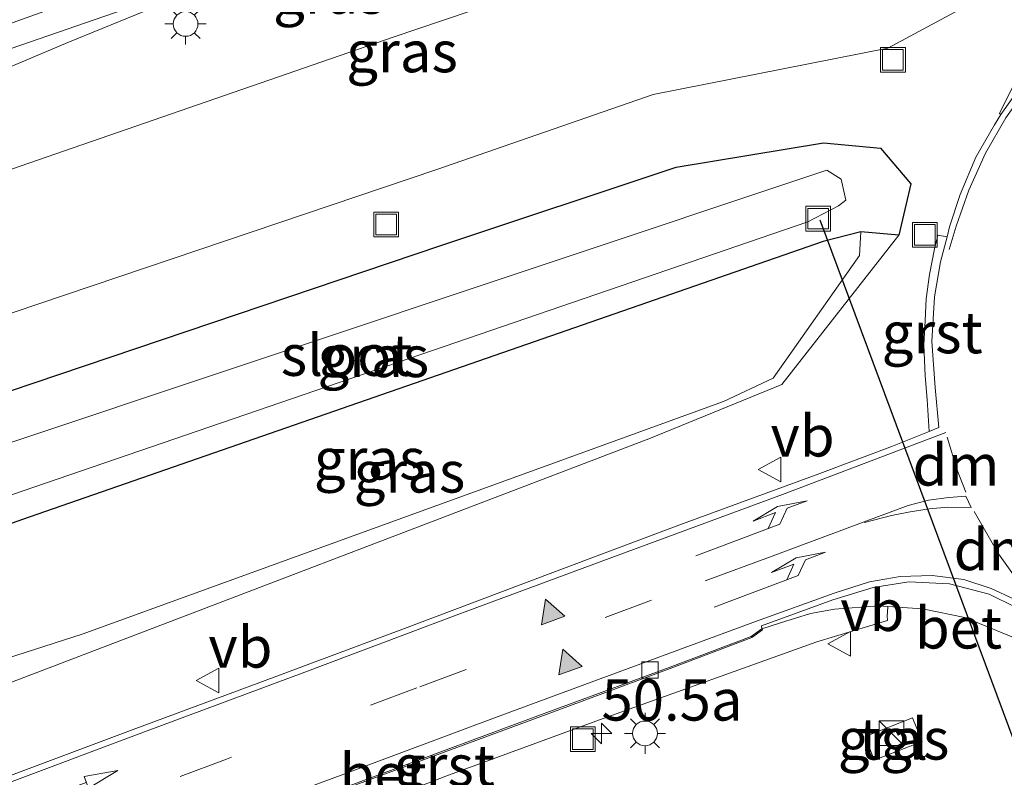
# Model space of a CAD drawing. Units: metres. Extents: x 181044 to 190000, y 568748 to 575001.
# Drawn here: x 182398 to 182458, y 574779 to 574825 of the extents above; entities that cross this region are included whole.
import ezdxf
from ezdxf.enums import TextEntityAlignment as Align

# ---------------------------------------------------------------- set-up
doc = ezdxf.new("R2010")
doc.units = ezdxf.units.M
doc.linetypes.add('VW-3-9_STREEP', pattern=[12, 3, -9])
doc.layers.get('0').update_dxf_attribs({"lineweight": 25})
for name, color, linetype, lineweight in [('B-ME-AM-KILOMETR-S-B1', 7, 'Continuous', 18), ('B-ME-BV-GELEIDECONSTRUCTIE-GELEIDERAIL-L-B1', 213, 'BV-GELEIDERAIL', 18), ('B-ME-GW-INSTEEKWATERGANG-L-B1', 10, 'Continuous', 25), ('B-ME-GW-KRUINLIJN-L-B1', 93, 'Continuous', 18), ('B-ME-GW-TEENLIJN-L-B1', 93, 'Continuous', 18), ('B-ME-IE-GRASLAND-GV-B6', 93, 'Continuous', 18), ('B-ME-IE-INRICHTINGSELEMENT-S-B1', 253, 'Continuous', 18), ('B-ME-IE-MEUBILAIR_WEGMEUBILAIR-LICHTMAST-S-B1', 8, 'Continuous', 18), ('B-ME-KW-DUIKER-L-B1', 10, 'Continuous', 25), ('B-ME-OG-WATER-GV-B6', 153, 'Continuous', 18), ('B-ME-VH-VERH_SOORT-BETON-OVERIG-GV-B6', 8, 'IE-TERREINAFSCHEIDING-NATUURLIJK-HOUTWAL', 18), ('B-ME-VH-VERH_SOORT-BITUMEN-GV-B6', 8, 'IE-TERREINAFSCHEIDING-NATUURLIJK-HOUTWAL', 18), ('B-ME-VH-VERH_SOORT-GV-B6', 8, 'Continuous', 18), ('B-ME-VH-VERH_SOORT-TEGELS-GV-B6', 8, 'Continuous', 18), ('B-ME-VV-KOLK-S-B1', 8, 'Continuous', 18), ('B-ME-VW-MARKERING-39STREEP-015-L-B1', 255, 'VW-3-9_STREEP', 18), ('B-ME-VW-MARKERING-DRIEHOEK-L-B1', 7, 'VW-HAAIETAND70-R-B', 18), ('B-ME-VW-MARKERING-PIJLLI750-S-B1', 7, 'Continuous', 18), ('B-ME-VW-MARKERING-PIJLRD750-S-B1', 7, 'Continuous', 18), ('B-ME-VW-MARKERING-STREEP-015-L-B1', 7, 'Continuous', 18), ('B-ME-VW-MARKERING-VLAKMARK-S-B1', 7, 'Continuous', 18), ('B-ME-VW-MEUBILAIR_WEGMEUBILAIR-VERKEERSBORD-S-B1', 8, 'Continuous', 18)]:
    doc.layers.add(name, color=color, linetype=linetype, lineweight=lineweight)
doc.styles.add('NLCS-ISO', font='NLCS-ISO.TTF')
doc.linetypes.add('BV-GELEIDERAIL', pattern='A,10,-3,[108,NLCS.SHX,S=1,R=0,X=0,Y=0],-3', length=16)
doc.linetypes.add('IE-TERREINAFSCHEIDING-NATUURLIJK-HOUTWAL', pattern='A,7,-1.5,[67,NLCS.SHX,S=0.75,R=45,X=0,Y=0],-1.5,7,-1.5,[70,NLCS.SHX,S=0.75,R=0,X=0,Y=0],-1.5', length=20)
doc.linetypes.add('VW-HAAIETAND70-R-B', pattern='A,0,-0.5,[153,NLCS.SHX,S=1,R=180,X=-0.375,Y=0],-0.5', length=1)

# ---------------------------------------------------------------- blocks, each defined once
blk = doc.blocks.new('kast')
blk.add_line((-0.75, -0.75), (0.75, 0.75))
blk.add_lwpolyline([(-0.75, 0.75), (0.75, 0.75), (0.75, -0.75), (-0.75, -0.75)], close=True)
blk = doc.blocks.new('put')
for p, q in [((0.75, 0.75), (-0.75, 0.75)), ((-0.75, 0.75), (-0.75, -0.75)), ((0.75, -0.75), (0.75, 0.75)), ((-0.75, -0.75), (0.75, -0.75))]:
    blk.add_line(p, q)
blk.add_lwpolyline([(-0.625, 0.625), (0.625, 0.625), (0.625, -0.625), (-0.625, -0.625)], close=True)
blk = doc.blocks.new('verkeersbord')
for p, q in [((0, 0.75), (-0.75, -0.625)), ((0.75, -0.625), (0, 0.75)), ((-0.75, -0.625), (0.75, -0.625))]:
    blk.add_line(p, q)
blk = doc.blocks.new('hecto')
for p, q in [((0, 0.625), (-0.625, 0)), ((0, -0.625), (0, 0.625)), ((-0.625, 0), (0.625, 0)), ((0.625, 0), (0, -0.625))]:
    blk.add_line(p, q)
blk = doc.blocks.new('kolk')
blk.add_lwpolyline([(-0.5, -0.5), (0.5, -0.5), (0.5, 0.5), (-0.5, 0.5)], close=True)
blk = doc.blocks.new('verfsymbol')
for color in [252, 253]:
    blk.add_hatch(color=color).paths.add_polyline_path([(0.75, -0.625), (0, 0.75), (-0.75, -0.625)])
blk.add_lwpolyline([(0.75, -0.625), (0, 0.75), (-0.75, -0.625)], close=True)
blk = doc.blocks.new('lantaarnpaal')
for p, q in [((0, 0.75), (0, 1.25)), ((-0.884, 0.884), (-0.53, 0.53)), ((0.53, 0.53), (0.884, 0.884)), ((-0.75, 0), (-1.25, 0)), ((0.75, 0), (1.25, 0)), ((-0.53, -0.53), (-0.884, -0.884)), ((0.53, -0.53), (0.884, -0.884)), ((0, -0.75), (0, -1.25))]:
    blk.add_line(p, q)
blk.add_circle((0, 0), 0.75)
blk = doc.blocks.new('pijll')
for p, q in [((5.7, 1.05, 0.1), (4, 0.75, 0.1)), ((4, 0.75, 0.1), (5.45, 0.75, 0.1)), ((5.45, 0.75, 0.1), (4.7, 0, 0.1)), ((6.2, 0.75, 0.1), (5.45, 0, 0.1)), ((7.5, 0.75, 0.1), (5.7, 1.05, 0.1)), ((7.5, 0.75, 0.1), (6.2, 0.75, 0.1)), ((0, 0, 0.1), (5.45, 0, 0.1))]:
    blk.add_line(p, q)
blk = doc.blocks.new('pijl')
for p, q in [((0, 0, 0.1), (5.45, 0, 0.1)), ((7.5, 0, 0.1), (5.45, 0.375, 0.1)), ((5.45, 0.375, 0.1), (5.45, -0.375, 0.1)), ((5.45, -0.375, 0.1), (7.5, 0, 0.1))]:
    blk.add_line(p, q)

msp = doc.modelspace()

# ---------------------------------------------------------------- linework, layer by layer
at = {"layer": 'B-ME-BV-GELEIDECONSTRUCTIE-GELEIDERAIL-L-B1'}
msp.add_polyline3d([(182380.8034, 574815.3063, 5.8195), (182382.3189, 574815.9552, 5.9135), (182390.398, 574819.37, 6.2755), (182400.7705, 574823.7627, 6.6445), (182411.1898, 574828.0302, 6.6855), (182420.065, 574831.72, 6.7085), (182430.2373, 574835.7865, 6.742), (182443.9556, 574841.1007, 6.7704), (182450.0212, 574843.3281, 6.8049), (182452.0335, 574844.0099, 6.8036)], dxfattribs=at)
at = {"layer": 'B-ME-GW-INSTEEKWATERGANG-L-B1'}
for points in [[(182386.7051, 574798.9562, 1.0616), (182394.112, 574801.561, 1.054), (182423.39, 574811.449, 0.882), (182437.676, 574816.199, 0.823), (182446.609, 574817.673, 0.142), (182450.05, 574817.357, 0.061), (182451.898, 574815.196, 0.548), (182451.173, 574812.069, 0.586)], [(182451.173, 574812.069, 0.586), (182448.869, 574812.283, 0.065), (182446.585, 574811.692, 0.073), (182398.438, 574794.969, 0.199), (182389.2912, 574791.7607, 0.208)]]:
    msp.add_polyline3d(points, dxfattribs=at)
at = {"layer": 'B-ME-GW-KRUINLIJN-L-B1'}
for points in [[(182452.209, 574842.519, 5.541), (182452.5424, 574841.5485, 5.5663), (182452.865, 574838.778, 5.471), (182452.238, 574836.032, 5.407), (182449.644, 574833.945, 5.361), (182420.505, 574824.071, 5.375), (182390.328, 574813.653, 5.414), (182382.4113, 574810.9033, 5.4135)], [(182392.3859, 574783.1497, 1.0006), (182396.283, 574784.574, 0.918), (182436.106, 574799.771, 0.519), (182444.073, 574803.01, 0.498), (182451.173, 574812.069, 0.586)]]:
    msp.add_polyline3d(points, dxfattribs=at)
at = {"layer": 'B-ME-GW-TEENLIJN-L-B1'}
for points in [[(182385.207, 574803.1245, 1.397), (182394.214, 574806.291, 1.378), (182423.15, 574816.065, 1.167), (182436.278, 574820.613, 1.173), (182450.508, 574823.413, 0.289), (182455.885, 574826.312, 0.403), (182458.545, 574830.24, 0.395), (182459.676, 574835.123, 0.372), (182458.551, 574841.539, 0.296), (182457.9527, 574843.2777, 0.2403), (182457.5761, 574844.3428, 0.178)], [(182448.869, 574812.283, 0.065), (182448.78, 574810.846, 0.244), (182443.558, 574803.398, 0.362), (182440.532, 574801.979, 0.361), (182401.653, 574787.889, 0.353), (182391.8168, 574784.7332, 0.3964)]]:
    msp.add_polyline3d(points, dxfattribs=at)
at = {"layer": 'B-ME-IE-GRASLAND-GV-B6'}
for points in [[(182394.214, 574806.291, 1.378), (182423.15, 574816.065, 1.167), (182436.278, 574820.613, 1.173), (182450.508, 574823.413, 0.289), (182455.885, 574826.312, 0.403), (182458.545, 574830.24, 0.395), (182459.676, 574835.123, 0.372), (182458.551, 574841.539, 0.296), (182457.9527, 574843.2777, 0.2403), (182457.5761, 574844.3428, 0.178), (182457.074, 574845.868, 0.118), (182453.9005, 574855.059, 0.2228), (182450.401, 574865.194, 0.11), (182449.389, 574867.84, 0.184), (182449.01, 574869.0017, 0.203), (182448.254, 574871.5565, 0.199), (182446.265, 574876.423, 0.238), (182442.984, 574879.994, 0.246), (182438.147, 574881.626, 0.287), (182434.283, 574881.22, 0.169), (182413.97, 574874.202, 0.251), (182385.346, 574864.522, 0.364)], [(182385.207, 574803.1245, 1.397), (182382.4113, 574810.9033, 5.4135), (182390.328, 574813.653, 5.414), (182420.505, 574824.071, 5.375), (182449.644, 574833.945, 5.361), (182452.238, 574836.032, 5.407), (182452.865, 574838.778, 5.471), (182452.5424, 574841.5485, 5.5663), (182457.9527, 574843.2777, 0.2403), (182458.551, 574841.539, 0.296), (182459.676, 574835.123, 0.372), (182458.545, 574830.24, 0.395), (182455.885, 574826.312, 0.403), (182450.508, 574823.413, 0.289), (182436.278, 574820.613, 1.173), (182423.15, 574816.065, 1.167), (182394.214, 574806.291, 1.378), (182385.207, 574803.1245, 1.397)], [(182380.3455, 574816.6513, 5.8784), (182387.3386, 574819.2784, 5.8583), (182397.3449, 574823.3829, 5.8716), (182405.2379, 574826.1141, 5.8813), (182412.4158, 574828.9447, 5.8781), (182423.9667, 574833.4114, 5.8603), (182430.2608, 574835.7573, 5.889), (182433.8092, 574837.2947, 5.9253), (182443.858, 574841.5055, 5.9958), (182444.013, 574840.95, 5.997), (182444.333, 574840.11, 5.997), (182447.613, 574841.267, 6.076), (182448.669, 574842.5922, 6.1734), (182449.0771, 574841.4459, 5.94), (182452.209, 574842.519, 5.541), (182452.5424, 574841.5485, 5.5663), (182452.865, 574838.778, 5.471), (182452.238, 574836.032, 5.407), (182449.644, 574833.945, 5.361), (182420.505, 574824.071, 5.375), (182390.328, 574813.653, 5.414), (182382.4113, 574810.9033, 5.4135), (182380.3455, 574816.6513, 5.8784)], [(182458.197, 574821.322, 0.672), (182457.2715, 574819.448, 0.678), (182457.3549, 574819.3812, 0.686), (182456.968, 574818.765, 0.688), (182455.842, 574816.795, 0.705), (182454.883, 574814.536, 0.696), (182454.241, 574812.578, 0.725), (182454.0907, 574811.9822, 0.7242), (182453.5315, 574812.0642, 0.6903), (182453.3275, 574811.2433, 0.6903), (182453.0225, 574809.6923, 0.6962), (182452.8245, 574808.2215, 0.7083), (182452.7585, 574806.8985, 0.7393), (182452.6845, 574805.4145, 0.7413), (182452.7695, 574803.5495, 0.7613), (182452.8795, 574802.1115, 0.7763), (182453.0023, 574800.1706, 0.782), (182450.794, 574799.284, 0.812), (182446.386, 574797.618, 0.788), (182437.836, 574794.497, 0.732), (182430.018, 574791.564, 0.803), (182421.192, 574788.22, 0.793), (182412.42, 574784.946, 0.821), (182404.748, 574782.106, 0.917), (182394.209, 574778.161, 1.123)], [(182389.2912, 574791.7607, 0.208), (182388.7379, 574793.3001, -0.8678), (182398.007, 574796.544, -0.868), (182445.654, 574812.881, -0.866), (182447.515, 574813.861, -0.862), (182447.948, 574814.201, -0.883), (182447.678, 574815.474, -0.862), (182446.795, 574816.017, -0.845), (182395.118, 574798.768, -0.832), (182387.71, 574796.1601, -0.831), (182386.7051, 574798.9562, 1.0616), (182394.112, 574801.561, 1.054), (182423.39, 574811.449, 0.882), (182437.676, 574816.199, 0.823), (182446.609, 574817.673, 0.142), (182450.05, 574817.357, 0.061), (182451.898, 574815.196, 0.548), (182451.173, 574812.069, 0.586), (182448.869, 574812.283, 0.065), (182446.585, 574811.692, 0.073), (182398.438, 574794.969, 0.199), (182389.2912, 574791.7607, 0.208)], [(182396.283, 574784.574, 0.918), (182436.106, 574799.771, 0.519), (182444.073, 574803.01, 0.498), (182451.173, 574812.069, 0.586), (182451.898, 574815.196, 0.548), (182450.05, 574817.357, 0.061), (182446.609, 574817.673, 0.142), (182437.676, 574816.199, 0.823), (182423.39, 574811.449, 0.882), (182394.112, 574801.561, 1.054)], [(182391.8168, 574784.7332, 0.3964), (182389.2912, 574791.7607, 0.208), (182398.438, 574794.969, 0.199), (182446.585, 574811.692, 0.073), (182448.869, 574812.283, 0.065), (182448.78, 574810.846, 0.244), (182443.558, 574803.398, 0.362), (182440.532, 574801.979, 0.361), (182401.653, 574787.889, 0.353), (182391.8168, 574784.7332, 0.3964)], [(182392.3859, 574783.1497, 1.0006), (182391.8168, 574784.7332, 0.3964), (182401.653, 574787.889, 0.353), (182440.532, 574801.979, 0.361), (182443.558, 574803.398, 0.362), (182448.78, 574810.846, 0.244), (182448.869, 574812.283, 0.065), (182451.173, 574812.069, 0.586), (182444.073, 574803.01, 0.498), (182436.106, 574799.771, 0.519), (182396.283, 574784.574, 0.918), (182392.3859, 574783.1497, 1.0006)], [(182413.8249, 574775.4374, 0.8214), (182423.7013, 574779.2668, 0.7034), (182433.2447, 574782.7683, 0.7283), (182446.1984, 574787.4253, 0.7145), (182450.4891, 574788.7096, 0.7769), (182450.4668, 574788.9939, 0.7405), (182450.4778, 574789.2157, 0.6804), (182450.495, 574789.5637, 0.7015), (182452.599, 574789.416, 0.731), (182455.169, 574788.896, 0.767), (182458.5637, 574787.5033, 0.838)], [(182452.0065, 574782.8043, 0.47), (182449.1256, 574781.6814, 0.409), (182449.6723, 574780.2456, 0.356), (182452.5734, 574781.3786, 0.41), (182452.0065, 574782.8043, 0.47)]]:
    msp.add_polyline3d(points, dxfattribs=at)
at = {"layer": 'B-ME-KW-DUIKER-L-B1'}
msp.add_line((182462.664, 574769.278, -0.728), (182446.3984, 574812.976, -0.866), dxfattribs=at)
at = {"layer": 'B-ME-OG-WATER-GV-B6'}
msp.add_polyline3d([(182387.71, 574796.1601, -0.831), (182395.118, 574798.768, -0.832), (182446.795, 574816.017, -0.845), (182447.678, 574815.474, -0.862), (182447.948, 574814.201, -0.883), (182447.515, 574813.861, -0.862), (182445.654, 574812.881, -0.866), (182398.007, 574796.544, -0.868), (182388.7379, 574793.3001, -0.8678), (182387.71, 574796.1601, -0.831)], dxfattribs=at)
at = {"layer": 'B-ME-VH-VERH_SOORT-BETON-OVERIG-GV-B6'}
for points in [[(182462.281, 574825.699, 0.656), (182461.27, 574824.211, 0.669), (182460.362, 574823.085, 0.669), (182459.017, 574821.698, 0.688), (182457.996, 574820.309, 0.701), (182457.3549, 574819.3812, 0.686), (182457.2715, 574819.448, 0.678), (182458.197, 574821.322, 0.672), (182458.828, 574822.635, 0.677), (182459.84, 574824.716, 0.656), (182460.595, 574826.348, 0.643)], [(182458.5637, 574787.5033, 0.838), (182455.169, 574788.896, 0.767), (182452.599, 574789.416, 0.731), (182450.495, 574789.5637, 0.7015), (182449.963, 574789.601, 0.694), (182447.265, 574789.399, 0.67), (182445.804, 574789.126, 0.645), (182443.984, 574788.577, 0.631), (182442.8613, 574788.2086, 0.593), (182442.8388, 574788.3825, 0.642), (182447.163, 574789.962, 0.679), (182449.617, 574790.714, 0.705), (182451.767, 574791.049, 0.734), (182454.232, 574790.934, 0.775), (182456.646, 574790.3, 0.818), (182458.204, 574789.547, 0.849)], [(182396.8438, 574770.7461, 0.9669), (182396.813, 574770.8318, 0.9165), (182408.054, 574775.047, 0.706), (182419.246, 574779.219, 0.631), (182429.82, 574783.133, 0.615), (182437.24, 574785.867, 0.571), (182442.2098, 574787.7456, 0.579), (182442.8613, 574788.2086, 0.593), (182442.9016, 574788.1491, 0.628), (182442.2503, 574787.6753, 0.579), (182437.3054, 574785.794, 0.625), (182429.854, 574783.038, 0.673), (182419.278, 574779.124, 0.677), (182408.048, 574774.945, 0.769), (182396.8438, 574770.7461, 0.9669)]]:
    msp.add_polyline3d(points, dxfattribs=at)
at = {"layer": 'B-ME-VH-VERH_SOORT-BITUMEN-GV-B6'}
for points in [[(182443.858, 574841.5055, 5.9958), (182432.897, 574837.548, 5.913), (182419.474, 574832.863, 5.872), (182396.087, 574824.482, 5.934), (182379.7178, 574818.3977, 5.9472), (182378.0012, 574823.1741, 6.0576), (182381.6346, 574824.5198, 6.0744), (182382.0229, 574825.1324, 6.0744), (182377.7396, 574823.902, 6.0744), (182376.2601, 574828.0185, 6.1695), (182380.2, 574829.352, 6.164), (182407.895, 574838.792, 6.11), (182431.847, 574847.111, 6.126), (182440.689, 574850.257, 6.121), (182448.3483, 574852.9426, 6.324), (182448.8963, 574853.1331, 6.3259), (182449.2561, 574852.0748, 6.3106), (182450.3838, 574848.7583, 6.1761), (182451.4967, 574845.4851, 6.1373), (182451.8557, 574844.4295, 6.0766), (182449.872, 574843.761, 6.067), (182443.858, 574841.5055, 5.9958)], [(182394.209, 574778.161, 1.123), (182404.748, 574782.106, 0.917), (182412.42, 574784.946, 0.821), (182421.192, 574788.22, 0.793), (182430.018, 574791.564, 0.803), (182437.836, 574794.497, 0.732), (182446.386, 574797.618, 0.788), (182450.794, 574799.284, 0.812), (182453.0023, 574800.1706, 0.782), (182453.591, 574800.407, 0.774), (182453.369, 574802.828, 0.779), (182453.178, 574805.634, 0.731), (182453.323, 574808.339, 0.704), (182453.705, 574810.453, 0.722), (182454.0907, 574811.9822, 0.7242), (182454.241, 574812.578, 0.725), (182454.883, 574814.536, 0.696), (182455.842, 574816.795, 0.705), (182456.968, 574818.765, 0.688), (182457.3549, 574819.3812, 0.686), (182457.996, 574820.309, 0.701)], [(182458.204, 574789.547, 0.849), (182456.646, 574790.3, 0.818), (182454.232, 574790.934, 0.775), (182451.767, 574791.049, 0.734), (182449.617, 574790.714, 0.705), (182447.163, 574789.962, 0.679), (182442.8388, 574788.3825, 0.642), (182442.8613, 574788.2086, 0.593), (182442.2098, 574787.7456, 0.579), (182437.24, 574785.867, 0.571), (182429.82, 574783.133, 0.615), (182419.246, 574779.219, 0.631), (182408.054, 574775.047, 0.706)]]:
    msp.add_polyline3d(points, dxfattribs=at)
at = {"layer": 'B-ME-VH-VERH_SOORT-GV-B6'}
for points in [[(182380.3455, 574816.6513, 5.8784), (182379.7178, 574818.3977, 5.9472), (182396.087, 574824.482, 5.934), (182419.474, 574832.863, 5.872), (182432.897, 574837.548, 5.913), (182443.858, 574841.5055, 5.9958), (182433.8092, 574837.2947, 5.9253), (182430.2608, 574835.7573, 5.889), (182423.9667, 574833.4114, 5.8603), (182412.4158, 574828.9447, 5.8781), (182405.2379, 574826.1141, 5.8813), (182397.3449, 574823.3829, 5.8716), (182387.3386, 574819.2784, 5.8583), (182380.3455, 574816.6513, 5.8784)], [(182453.0023, 574800.1706, 0.782), (182452.8795, 574802.1115, 0.7763), (182452.7695, 574803.5495, 0.7613), (182452.6845, 574805.4145, 0.7413), (182452.7585, 574806.8985, 0.7393), (182452.8245, 574808.2215, 0.7083), (182453.0225, 574809.6923, 0.6962), (182453.3275, 574811.2433, 0.6903), (182453.5315, 574812.0642, 0.6903), (182454.0907, 574811.9822, 0.7242), (182453.705, 574810.453, 0.722), (182453.323, 574808.339, 0.704), (182453.178, 574805.634, 0.731), (182453.369, 574802.828, 0.779), (182453.591, 574800.407, 0.774), (182453.0023, 574800.1706, 0.782)], [(182397.2998, 574769.4772, 1.0171), (182396.8438, 574770.7461, 0.9669), (182408.048, 574774.945, 0.769), (182419.278, 574779.124, 0.677), (182429.854, 574783.038, 0.673), (182437.3054, 574785.794, 0.625), (182442.2503, 574787.6753, 0.579), (182442.9016, 574788.1491, 0.628), (182442.8613, 574788.2086, 0.593), (182443.984, 574788.577, 0.631), (182445.804, 574789.126, 0.645), (182447.265, 574789.399, 0.67), (182449.963, 574789.601, 0.694), (182450.495, 574789.5637, 0.7015), (182450.4778, 574789.2157, 0.6804), (182450.4668, 574788.9939, 0.7405), (182450.4891, 574788.7096, 0.7769), (182446.1984, 574787.4253, 0.7145), (182433.2447, 574782.7683, 0.7283), (182423.7013, 574779.2668, 0.7034), (182413.8249, 574775.4374, 0.8214), (182403.3347, 574771.6634, 0.9249), (182397.2998, 574769.4772, 1.0171)]]:
    msp.add_polyline3d(points, dxfattribs=at)
at = {"layer": 'B-ME-VH-VERH_SOORT-TEGELS-GV-B6'}
msp.add_polyline3d([(182452.0065, 574782.8043, 0.47), (182452.5734, 574781.3786, 0.41), (182449.6723, 574780.2456, 0.356), (182449.1256, 574781.6814, 0.409), (182452.0065, 574782.8043, 0.47)], dxfattribs=at)
at = {"layer": 'B-ME-VW-MARKERING-39STREEP-015-L-B1'}
msp.add_polyline3d([(182436.1771, 574789.9397, 0.7178), (182421.9362, 574784.6212, 0.7532), (182410.3935, 574780.3052, 0.806), (182398.8492, 574775.9798, 0.9737), (182395.4251, 574774.6934, 1.0481)], dxfattribs=at)
at = {"layer": 'B-ME-VW-MARKERING-DRIEHOEK-L-B1'}
for points in [[(182455.2328, 574796.4828, 0.8227), (182454.6885, 574797.8845, 0.8426), (182454.1092, 574799.8163, 0.8095)], [(182458.6257, 574790.763, 0.8632), (182457.2161, 574792.7505, 0.8573), (182455.7426, 574795.3203, 0.8504)]]:
    msp.add_polyline3d(points, dxfattribs=at)
at = {"layer": 'B-ME-VW-MARKERING-STREEP-015-L-B1'}
for points in [[(182463.4388, 574835.6441, 0.4357), (182463.9068, 574833.8611, 0.485), (182464.0873, 574832.585, 0.518), (182464.1499, 574831.5027, 0.5441), (182464.0746, 574829.9774, 0.579), (182463.8146, 574828.5555, 0.6114), (182463.2573, 574826.8971, 0.6427), (182462.5075, 574825.3849, 0.6559), (182461.584, 574823.99, 0.6713), (182460.472, 574822.6503, 0.6875), (182458.8763, 574820.8982, 0.6954), (182457.6616, 574819.1872, 0.7052), (182456.4224, 574817.0429, 0.7088), (182455.4125, 574814.7987, 0.7262), (182454.6439, 574812.617, 0.7256), (182454.2167, 574811.1999, 0.7262)], [(182394.3102, 574777.7957, 1.1077), (182396.2513, 574778.5194, 1.0635), (182405.5899, 574782.0255, 0.8993), (182414.9926, 574785.5155, 0.836), (182424.3354, 574789.0282, 0.8129), (182433.7679, 574792.5196, 0.7781), (182444.1193, 574796.3573, 0.777), (182454.0276, 574800.1107, 0.8128)], [(182439.4305, 574791.1176, 0.7128), (182443.4777, 574792.6163, 0.7294), (182449.2243, 574794.7465, 0.7699), (182451.7352, 574795.6848, 0.8001), (182452.9683, 574796.0153, 0.8049), (182454.2015, 574796.1736, 0.8337), (182455.2376, 574796.2402, 0.8239), (182455.5647, 574795.5568, 0.8474), (182454.1456, 574795.5749, 0.8114), (182453.0145, 574795.472, 0.8172), (182451.8468, 574795.2883, 0.7982), (182450.7208, 574795.0795, 0.7928), (182449.0839, 574794.6575, 0.7702)], [(182396.5344, 574771.6069, 0.9712), (182398.5811, 574772.3681, 0.9249), (182407.949, 574775.8518, 0.7691), (182417.3431, 574779.3391, 0.69), (182426.7127, 574782.8193, 0.6528), (182436.0656, 574786.2806, 0.6253), (182442.5344, 574788.6767, 0.644), (182447.249, 574790.3736, 0.6702), (182449.3904, 574791.0462, 0.6961), (182451.2463, 574791.3723, 0.7229), (182453.1838, 574791.4334, 0.7534), (182455.1009, 574791.1889, 0.7879), (182456.7732, 574790.659, 0.811), (182458.1601, 574790.0068, 0.8459), (182459.9548, 574788.8043, 0.8482)]]:
    msp.add_polyline3d(points, dxfattribs=at)

# ---------------------------------------------------------------- block references
at = {"layer": 'B-ME-AM-KILOMETR-S-B1', "rotation": 90}
msp.add_blockref('hecto', (182433.1436, 574781.8593, 0.569), dxfattribs=at)
at = {"layer": 'B-ME-IE-INRICHTINGSELEMENT-S-B1', "rotation": 90}
for name, p in [('put', (182450.813, 574822.701, 0.142)), ('put', (182446.273, 574813.074, 0.283)), ('put', (182420.087, 574812.723, 1.118)), ('put', (182452.743, 574812.092, 0.651)), ('kast', (182450.7278, 574781.8846, 0.409)), ('put', (182432.006, 574781.512, 0.556))]:
    msp.add_blockref(name, p, dxfattribs=at)
at = {"layer": 'B-ME-IE-MEUBILAIR_WEGMEUBILAIR-LICHTMAST-S-B1', "rotation": 90}
for p in [(182407.919, 574824.8812, 5.7882), (182435.7768, 574781.8649, 0.528)]:
    msp.add_blockref('lantaarnpaal', p, dxfattribs=at)
at = {"layer": 'B-ME-VV-KOLK-S-B1', "rotation": 90}
msp.add_blockref('kolk', (182436.075, 574785.704, 0.568), dxfattribs=at)
at = {"layer": 'B-ME-VW-MARKERING-PIJLLI750-S-B1'}
for p, rotation in [((182438.85, 574792.63, 0.74), 20.59999999999999), ((182439.967, 574789.52, 0.676), 20.5)]:
    msp.add_blockref('pijll', p, dxfattribs=dict(at, rotation=rotation))
at = {"layer": 'B-ME-VW-MARKERING-PIJLRD750-S-B1', "rotation": 20.5}
msp.add_blockref('pijl', (182396.787, 574776.98, 1.032), dxfattribs=at)
at = {"layer": 'B-ME-VW-MARKERING-VLAKMARK-S-B1'}
for p, rotation in [((182429.994, 574789.291, 0.771), 20.3), ((182431.046, 574786.258, 0.695), 19.8)]:
    msp.add_blockref('verfsymbol', p, dxfattribs=dict(at, rotation=rotation))
at = {"layer": 'B-ME-VW-MEUBILAIR_WEGMEUBILAIR-VERKEERSBORD-S-B1', "rotation": 90}
for p in [(182443.3882, 574797.871, 0.697), (182447.6182, 574787.291, 0.592), (182409.3016, 574785.0682, 0.863)]:
    msp.add_blockref('verkeersbord', p, dxfattribs=at)

# ---------------------------------------------------------------- texts
at = {"layer": 'B-ME-AM-KILOMETR-S-B1', "ltscale": 0.2, "style": 'NLCS-ISO'}
msp.add_text('50.5a', height=2.5, dxfattribs=at).set_placement((182433.1436, 574781.8593, 0.569), align=Align.BOTTOM_LEFT)
at = {"layer": 'B-ME-IE-GRASLAND-GV-B6', "ltscale": 0.2, "style": 'NLCS-ISO'}
for p in [(182416.6052, 574826.7477), (182421.0436, 574823.2011), (182419.3015, 574804.7168), (182419.0801, 574798.5081), (182421.4949, 574797.7164), (182450.8495, 574781.5249)]:
    msp.add_text('gras', height=2.5, dxfattribs=at).set_placement(p, align=Align.MIDDLE_CENTER)
at = {"layer": 'B-ME-OG-WATER-GV-B6', "ltscale": 0.2, "style": 'NLCS-ISO'}
msp.add_text('sloot', height=2.5, dxfattribs=at).set_placement((182417.6818, 574804.7933), align=Align.MIDDLE_CENTER)
at = {"layer": 'B-ME-VH-VERH_SOORT-BETON-OVERIG-GV-B6', "ltscale": 0.2, "style": 'NLCS-ISO'}
for p in [(182454.7888, 574788.2593), (182419.898, 574779.3946)]:
    msp.add_text('bet', height=2.5, dxfattribs=at).set_placement(p, align=Align.MIDDLE_CENTER)
at = {"layer": 'B-ME-VH-VERH_SOORT-GV-B6', "ltscale": 0.2, "style": 'NLCS-ISO'}
for p in [(182453.1907, 574806.1619), (182423.613, 574779.9197)]:
    msp.add_text('grst', height=2.5, dxfattribs=at).set_placement(p, align=Align.MIDDLE_CENTER)
at = {"layer": 'B-ME-VH-VERH_SOORT-TEGELS-GV-B6', "ltscale": 0.2, "style": 'NLCS-ISO'}
msp.add_text('tgl', height=2.5, dxfattribs=at).set_placement((182450.8448, 574781.5256), align=Align.MIDDLE_CENTER)
at = {"layer": 'B-ME-VW-MARKERING-DRIEHOEK-L-B1', "ltscale": 0.2, "style": 'NLCS-ISO'}
for p in [(182454.6388, 574798.1385), (182457.1299, 574793.007)]:
    msp.add_text('dm', height=2.5, dxfattribs=at).set_placement(p, align=Align.MIDDLE_CENTER)
at = {"layer": 'B-ME-VW-MEUBILAIR_WEGMEUBILAIR-VERKEERSBORD-S-B1', "ltscale": 0.2, "style": 'NLCS-ISO'}
for p in [(182443.3882, 574797.871, 0.697), (182447.6182, 574787.291, 0.592), (182409.3016, 574785.0682, 0.863)]:
    msp.add_text('vb', height=2.5, dxfattribs=at).set_placement(p, align=Align.BOTTOM_LEFT)

doc.saveas('drawing.dxf')
